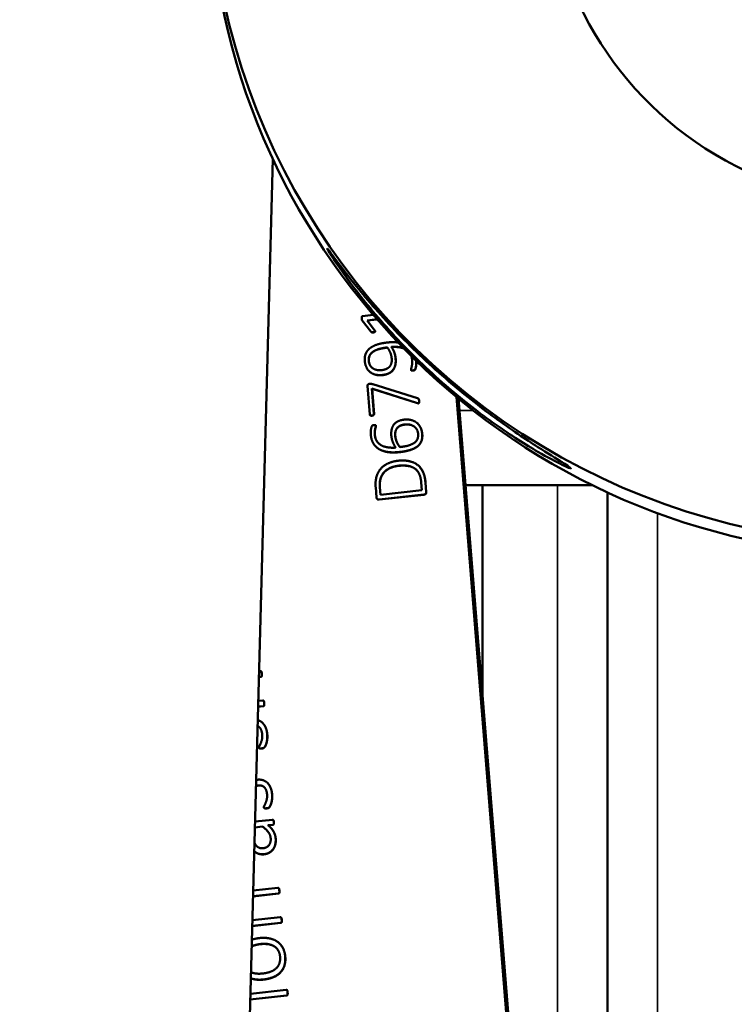
# Model space of a CAD drawing. Units: inches. Extents: x 3 to 236, y -450 to 85.
# Drawn here: x 17 to 18, y 21 to 22 of the extents above; entities that cross this region are included whole.
import ezdxf

# ---------------------------------------------------------------- set-up
doc = ezdxf.new("R2010")
doc.units = ezdxf.units.IN
doc.header["$LTSCALE"] = 8
doc.header["$MEASUREMENT"] = 0
for name, color, linetype, lineweight in [('Dimension (ANSI)', 7, 'Continuous', 25), ('Visible (ANSI)', 7, 'Continuous', 50), ('Visible Narrow (ANSI)', 7, 'Continuous', 35)]:
    doc.layers.add(name, color=color, linetype=linetype, lineweight=lineweight)
doc.styles.get("Standard").update_dxf_attribs({"font": 'calibril.ttf'})
doc.dimstyles.new('Default (ANSI)', dxfattribs={"dimscale": 8, "dimtxt": 0.125, "dimasz": 0.098425, "dimexe": 0.125, "dimexo": 0.0625, "dimgap": 0.031496, "dimtad": 0, "dimtih": 1, "dimtoh": 1, "dimrnd": 1e-08, "dimzin": 4, "dimdsep": 46, "dimtxsty": 'Standard', "dimcen": 0.09, "dimdle": 0.393701, "dimclrd": 256, "dimclre": 256, "dimclrt": 256, "dimadec": 0, "dimazin": 1, "dimtfac": 1, "dimtofl": 0, "dimtmove": 0, "dimatfit": 3, "dimfxl": 1, "dimtolj": 1, "dimtzin": 4, "dimlwd": -1, "dimlwe": -1, "dimarcsym": 0})

# ---------------------------------------------------------------- blocks, each defined once
blk = doc.blocks.new('*D20')
at = {"layer": 'Defpoints', "color": 0, "transparency": 16777216}
for p in [(24.8061, 28.5574), (13.3947, 22.1533), (24.8061, 19.6017)]:
    blk.add_point(p, dxfattribs=at)
at = {"layer": 'Dimension (ANSI)', "transparency": 16777216}
for p, q in [((13.3947, 22.6533), (13.3947, 29.5574)), ((24.8061, 20.1017), (24.8061, 29.5574)), ((14.1821, 28.5574), (15.9393, 28.5574)), ((24.0187, 28.5574), (20.6356, 28.5574))]:
    blk.add_line(p, q, dxfattribs=at)
for points in [[(14.1821, 28.6886), (14.1821, 28.4261), (13.3947, 28.5574)], [(24.0187, 28.6886), (24.0187, 28.4261), (24.8061, 28.5574)]]:
    blk.add_solid(points, dxfattribs=at)
at = {"layer": 'Dimension (ANSI)', "transparency": 16777216, "char_height": 1, "attachment_point": 1}
for s, insert in [('\\A1; 11.41', (16.3659, 29.8163)), ('\\A1;[289.8]', (16.1913, 28.3054))]:
    blk.add_mtext(s, dxfattribs=dict(at, insert=insert))

msp = doc.modelspace()

# ---------------------------------------------------------------- linework, layer by layer
at = {"layer": 'Visible (ANSI)'}
for p, q in [((17.019, 18.4938), (17.1197, 22.2416)), ((17.2604, 21.987), (17.2739, 21.9697)), ((17.2778, 21.9959), (17.2608, 21.994)), ((17.2682, 21.9874), (17.2837, 21.9891)), ((17.2684, 21.9872), (17.2682, 21.9874)), ((17.2796, 21.972), (17.2682, 21.9874)), ((17.2839, 21.9889), (17.2684, 21.9872)), ((17.2684, 21.9872), (17.2798, 21.9719)), ((17.2798, 21.9719), (17.2796, 21.972)), ((17.2741, 21.9695), (17.2739, 21.9697)), ((17.3065, 21.9454), (17.3064, 21.9456)), ((17.3376, 21.9087), (17.3375, 21.9088)), ((17.271, 21.9077), (17.2708, 21.9078)), ((17.2687, 21.8841), (17.2723, 21.8393)), ((17.2756, 21.8799), (17.3474, 21.8571)), ((17.2758, 21.8797), (17.2756, 21.8799)), ((17.2789, 21.84), (17.2756, 21.8799)), ((17.3476, 21.8569), (17.2758, 21.8797)), ((17.2758, 21.8797), (17.279, 21.8399)), ((17.3472, 21.865), (17.277, 21.8867)), ((17.349, 21.8639), (17.3489, 21.8641)), ((17.6469, 18.9221), (17.4086, 21.8669)), ((17.4119, 21.8642), (17.6502, 18.9186)), ((17.2729, 21.838), (17.2728, 21.8382)), ((17.2817, 21.8219), (17.2816, 21.8221)), ((17.3484, 21.8241), (17.3482, 21.8243)), ((17.2815, 21.7889), (17.2813, 21.7891)), ((17.3507, 21.7568), (17.3506, 21.7569)), ((17.2816, 21.7246), (17.2829, 21.7082)), ((17.2891, 21.7129), (17.2882, 21.7249)), ((17.2883, 21.7247), (17.2893, 21.7129)), ((17.3533, 21.7322), (17.3542, 21.7202)), ((17.3611, 21.7169), (17.3599, 21.7323)), ((17.3601, 21.7321), (17.3613, 21.7167)), ((17.4229, 21.7277), (17.6233, 21.7277)), ((17.45, 21.3931), (17.45, 21.7277)), ((17.287, 21.7053), (17.3576, 21.7131)), ((17.3577, 21.7129), (17.2872, 21.7051)), ((17.3542, 21.7202), (17.2891, 21.7129)), ((17.6469, 21.7165), (17.6469, 19.3629)), ((17.2841, 21.7058), (17.2839, 21.706)), ((17.0999, 21.4351), (17.098, 21.4349)), ((17.1013, 21.4345), (17.1011, 21.4347)), ((17.0978, 21.4258), (17.1006, 21.4261)), ((17.1008, 21.426), (17.0978, 21.4256)), ((17.1036, 21.389), (17.0968, 21.3882)), ((17.105, 21.3884), (17.1049, 21.3885)), ((17.0965, 21.3791), (17.1043, 21.38)), ((17.1045, 21.3798), (17.0965, 21.3789)), ((17.1041, 21.3527), (17.104, 21.3529)), ((17.0982, 21.3139), (17.0981, 21.314)), ((17.1118, 21.2583), (17.1116, 21.2585)), ((17.1059, 21.2195), (17.1057, 21.2197)), ((17.1188, 21.2011), (17.0916, 21.1981)), ((17.1202, 21.2005), (17.1201, 21.2007)), ((17.0914, 21.189), (17.1033, 21.1903)), ((17.1035, 21.1902), (17.0914, 21.1888)), ((17.1035, 21.1902), (17.1033, 21.1903)), ((17.1118, 21.1923), (17.1195, 21.1932)), ((17.1196, 21.193), (17.112, 21.1921)), ((17.1165, 21.188), (17.1164, 21.1882)), ((17.1275, 21.0938), (17.0887, 21.0895)), ((17.1289, 21.0932), (17.1287, 21.0934)), ((17.0885, 21.0804), (17.1282, 21.0848)), ((17.1284, 21.0846), (17.0885, 21.0802)), ((17.1312, 21.0476), (17.0875, 21.0428)), ((17.1326, 21.047), (17.1325, 21.0472)), ((17.0872, 21.0337), (17.132, 21.0386)), ((17.1321, 21.0385), (17.0872, 21.0335)), ((17.1312, 21.0051), (17.131, 21.0053)), ((17.1405, 20.9334), (17.0844, 20.9271)), ((17.1419, 20.9327), (17.1417, 20.9329)), ((17.0841, 20.918), (17.1412, 20.9244)), ((17.1414, 20.9242), (17.0841, 20.9178))]:
    msp.add_line(p, q, dxfattribs=at)
for centre, major_axis, start_param, end_param in [((18.1009, 22.7172), (1.0827, 0), 3.123984, 6.265577), ((18.1009, 22.7217), (-0.5524, 0), 6.265577, 9.40717), ((18.1009, 22.699), (-1.0827, 0), 0, 1.497498)]:
    msp.add_ellipse(centre, major_axis=major_axis, ratio=0.999619, start_param=start_param, end_param=end_param, dxfattribs=at)
for points, degree, knots in [([(17.2051, 22.1003), (17.2051, 22.1007), (17.2063, 22.0993), (17.2109, 22.0933), (17.2142, 22.0887), (17.2269, 22.0718), (17.2388, 22.0562), (17.2692, 22.0188), (17.2916, 21.9929), (17.3416, 21.941), (17.3694, 21.9149), (17.4193, 21.8721), (17.445, 21.8518), (17.4945, 21.8157), (17.5181, 21.8), (17.5522, 21.7782), (17.5659, 21.7698), (17.5843, 21.7583), (17.589, 21.7551), (17.589, 21.7538), (17.5843, 21.7556), (17.5659, 21.7645), (17.5522, 21.7718), (17.5181, 21.7915), (17.4945, 21.8064), (17.445, 21.8413), (17.4193, 21.8613), (17.3694, 21.9041), (17.3416, 21.9305), (17.2916, 21.9838), (17.2692, 22.0106), (17.2388, 22.05), (17.2269, 22.0667), (17.2142, 22.0853), (17.2109, 22.0905), (17.2063, 22.0979), (17.2051, 22.1), (17.2051, 22.1003)], 3, [0, 0, 0, 0, 0.096047, 0.096047, 0.192094, 0.192094, 0.384189, 0.384189, 0.654977, 0.654977, 0.925765, 0.925765, 1.156027, 1.156027, 1.386289, 1.386289, 1.569727, 1.569727, 1.753164, 1.753164, 1.936602, 1.936602, 2.12004, 2.12004, 2.350302, 2.350302, 2.580563, 2.580563, 2.851352, 2.851352, 3.12214, 3.12214, 3.314234, 3.314234, 3.410281, 3.410281, 3.506329, 3.506329, 3.506329, 3.506329]), ([(17.3, 21.9445), (17.2916, 21.9436), (17.2802, 21.94), (17.2732, 21.9347), (17.2705, 21.9277), (17.2709, 21.9234)], 2, [0.000672, 0.000672, 0.000672, 1, 2, 3, 4, 4, 4]), ([(17.317, 21.9525), (17.3137, 21.9529), (17.305, 21.9531), (17.2998, 21.9525)], 2, [-1.655596, -1.655596, -1.655596, -1, 0, 0, 0]), ([(17.3064, 21.9456), (17.3126, 21.9461), (17.3226, 21.9445), (17.3262, 21.943)], 2, [-4, -4, -4, -3, -2.22983, -2.22983, -2.22983]), ([(17.3264, 21.9428), (17.3228, 21.9444), (17.3128, 21.9459), (17.3065, 21.9454)], 2, [2.22854, 2.22854, 2.22854, 3, 4, 4, 4]), ([(17.2709, 21.9234), (17.2712, 21.9189), (17.2739, 21.9147), (17.2748, 21.9138)], 2, [0, 0, 0, 1, 1.394086, 1.394086, 1.394086]), ([(17.3404, 21.9083), (17.3395, 21.9082), (17.3384, 21.9083), (17.3378, 21.9085), (17.3376, 21.9087)], 2, [0, 0, 0, 1, 2, 2.681091, 2.681091, 2.681091]), ([(17.3402, 21.9085), (17.3415, 21.9087), (17.343, 21.9094), (17.3439, 21.9106), (17.3447, 21.9132), (17.3453, 21.917), (17.3456, 21.9215), (17.3454, 21.9238)], 2, [-6, -6, -6, -5, -4, -3, -2, -1, -0.126602, -0.126602, -0.126602]), ([(17.3456, 21.9236), (17.3458, 21.9213), (17.3455, 21.9168), (17.3449, 21.913), (17.3441, 21.9104), (17.3432, 21.9092), (17.3417, 21.9085), (17.3404, 21.9083)], 2, [0.123427, 0.123427, 0.123427, 1, 2, 3, 4, 5, 6, 6, 6]), ([(17.2921, 21.9011), (17.2873, 21.9006), (17.2779, 21.9024), (17.2724, 21.9061), (17.271, 21.9077)], 2, [0, 0, 0, 1, 2, 2.439502, 2.439502, 2.439502]), ([(17.349, 21.8639), (17.3492, 21.8637), (17.3497, 21.8629), (17.35, 21.8614), (17.3501, 21.8602)], 2, [1.482663, 1.482663, 1.482663, 2, 3, 4, 4, 4]), ([(17.2759, 21.8373), (17.2751, 21.8372), (17.2739, 21.8374), (17.2732, 21.8378), (17.2729, 21.838)], 2, [0, 0, 0, 1, 2, 2.658981, 2.658981, 2.658981]), ([(17.2817, 21.8219), (17.2817, 21.8219), (17.282, 21.8217), (17.282, 21.8212)], 2, [2.974846, 2.974846, 2.974846, 3, 4, 4, 4]), ([(17.3443, 21.8183), (17.343, 21.8197), (17.3384, 21.8225), (17.3316, 21.8237), (17.3283, 21.8233)], 2, [1.437959, 1.437959, 1.437959, 2, 3, 4, 4, 4]), ([(17.3484, 21.8241), (17.3502, 21.8221), (17.3544, 21.8149), (17.355, 21.808)], 2, [2.452984, 2.452984, 2.452984, 3, 4, 4, 4]), ([(17.2804, 21.8068), (17.2809, 21.8007), (17.2846, 21.7955), (17.2855, 21.7945)], 2, [0, 0, 0, 1, 1.275815, 1.275815, 1.275815]), ([(17.3125, 21.8054), (17.3127, 21.8029), (17.314, 21.7979), (17.316, 21.7933), (17.3184, 21.7894), (17.3197, 21.7879)], 2, [0, 0, 0, 1, 2, 3, 3.942347, 3.942347, 3.942347]), ([(17.3195, 21.7799), (17.3143, 21.7793), (17.3037, 21.7793), (17.294, 21.7812), (17.2854, 21.785), (17.2818, 21.7885), (17.2815, 21.7889)], 2, [0, 0, 0, 1, 2, 3, 4, 4.10103, 4.10103, 4.10103]), ([(17.3464, 21.7513), (17.3451, 21.7526), (17.3391, 21.757), (17.3264, 21.7592), (17.3177, 21.7583)], 2, [1.655133, 1.655133, 1.655133, 2, 3, 4, 4, 4]), ([(17.3507, 21.7568), (17.354, 21.7533), (17.3593, 21.7419), (17.3601, 21.7321)], 2, [2.317823, 2.317823, 2.317823, 3, 4, 4, 4]), ([(17.1013, 21.4345), (17.1014, 21.4344), (17.1018, 21.4337), (17.1022, 21.432), (17.1024, 21.4307)], 2, [1.542139, 1.542139, 1.542139, 2, 3, 4, 4, 4]), ([(17.105, 21.3884), (17.1052, 21.3882), (17.1056, 21.3875), (17.106, 21.3858), (17.1061, 21.3845)], 2, [1.542139, 1.542139, 1.542139, 2, 3, 4, 4, 4]), ([(17.1107, 21.3355), (17.1103, 21.3411), (17.1067, 21.3501), (17.1007, 21.3562), (17.0963, 21.3577), (17.0959, 21.3578)], 2, [-4, -4, -4, -3, -2, -1, -0.910655, -0.910655, -0.910655]), ([(17.1041, 21.3527), (17.1069, 21.3497), (17.1105, 21.3409), (17.1109, 21.3353)], 2, [2.052044, 2.052044, 2.052044, 3, 4, 4, 4]), ([(17.0957, 21.3486), (17.0976, 21.3477), (17.1006, 21.3442), (17.1026, 21.3386), (17.1028, 21.3352)], 2, [-2.806762, -2.806762, -2.806762, -2, -1, 0, 0, 0]), ([(17.1021, 21.3132), (17.1011, 21.3131), (17.0996, 21.3132), (17.0985, 21.3135), (17.0982, 21.3139)], 2, [0, 0, 0, 1, 2, 2.975629, 2.975629, 2.975629]), ([(17.1118, 21.2583), (17.1146, 21.2553), (17.1181, 21.2465), (17.1185, 21.2409)], 2, [2.052044, 2.052044, 2.052044, 3, 4, 4, 4]), ([(17.1064, 21.2519), (17.1048, 21.2536), (17.1001, 21.2553), (17.0969, 21.2549)], 2, [2.095727, 2.095727, 2.095727, 3, 4, 4, 4]), ([(17.1097, 21.2188), (17.1087, 21.2187), (17.1072, 21.2188), (17.1062, 21.2192), (17.1059, 21.2195)], 2, [0, 0, 0, 1, 2, 2.975629, 2.975629, 2.975629]), ([(17.1202, 21.2005), (17.1206, 21.2001), (17.1211, 21.1986), (17.1212, 21.1972)], 2, [1.0524, 1.0524, 1.0524, 2, 3, 3, 3]), ([(17.1165, 21.188), (17.1188, 21.1856), (17.1237, 21.1776), (17.1241, 21.1717)], 2, [0.471817, 0.471817, 0.471817, 1, 2, 2, 2]), ([(17.1044, 21.1562), (17.101, 21.1558), (17.0954, 21.1579), (17.0918, 21.1621), (17.0907, 21.1646)], 2, [-4, -4, -4, -3, -2, -1.300824, -1.300824, -1.300824]), ([(17.0908, 21.1648), (17.0919, 21.1621), (17.0937, 21.16), (17.0939, 21.1597)], 2, [1.2472262, 1.2472262, 1.2472262, 2, 2.0944227, 2.0944227, 2.0944227]), ([(17.0904, 21.1515), (17.0928, 21.1493), (17.1001, 21.1462), (17.1058, 21.1468)], 2, [-1.665927, -1.665927, -1.665927, -1, 0, 0, 0]), ([(17.106, 21.1466), (17.1002, 21.146), (17.0928, 21.1491), (17.0904, 21.1514)], 2, [0, 0, 0, 1, 1.68967, 1.68967, 1.68967]), ([(17.1289, 21.0932), (17.129, 21.0931), (17.1294, 21.0924), (17.1299, 21.0906), (17.13, 21.0894)], 2, [1.542139, 1.542139, 1.542139, 2, 3, 4, 4, 4]), ([(17.1326, 21.047), (17.1328, 21.0469), (17.1332, 21.0462), (17.1336, 21.0445), (17.1337, 21.0432)], 2, [1.542139, 1.542139, 1.542139, 2, 3, 4, 4, 4]), ([(17.0864, 21.0018), (17.0877, 21.0024), (17.0944, 21.0046), (17.1002, 21.0053)], 2, [-1.280362, -1.280362, -1.280362, -1, 0, 0, 0]), ([(17.1004, 21.0051), (17.0946, 21.0045), (17.0878, 21.0022), (17.0864, 21.0016)], 2, [0, 0, 0, 1, 1.298584, 1.298584, 1.298584]), ([(17.1255, 20.9986), (17.1237, 21.0005), (17.1174, 21.0042), (17.1066, 21.0058), (17.1004, 21.0051)], 2, [1.441623, 1.441623, 1.441623, 2, 3, 4, 4, 4]), ([(17.1312, 21.0051), (17.1335, 21.0027), (17.1385, 20.9936), (17.1392, 20.9853)], 2, [2.47427, 2.47427, 2.47427, 3, 4, 4, 4]), ([(17.085, 20.9512), (17.0874, 20.9504), (17.0971, 20.9486), (17.1052, 20.9495)], 2, [-1.372486, -1.372486, -1.372486, -1, 0, 0, 0]), ([(17.1054, 20.9493), (17.0972, 20.9484), (17.0875, 20.9502), (17.085, 20.9511)], 2, [0, 0, 0, 1, 1.385868, 1.385868, 1.385868]), ([(17.1036, 20.9589), (17.0975, 20.9582), (17.0884, 20.9595), (17.0853, 20.9608)], 2, [-4, -4, -4, -3, -2.313918, -2.313918, -2.313918]), ([(17.1419, 20.9327), (17.142, 20.9326), (17.1424, 20.9319), (17.1428, 20.9302), (17.1429, 20.9289)], 2, [1.542139, 1.542139, 1.542139, 2, 3, 4, 4, 4])]:
    msp.add_open_spline(points, degree=degree, knots=knots, dxfattribs=at)
for points in [[(17.2608, 21.994), (17.2604, 21.994), (17.2599, 21.9935), (17.2596, 21.9927), (17.2595, 21.9912), (17.2596, 21.9902)], [(17.2596, 21.9902), (17.2596, 21.9895), (17.2598, 21.9886), (17.26, 21.9877), (17.2603, 21.9871), (17.2604, 21.987)], [(17.2777, 21.9686), (17.2787, 21.9687), (17.28, 21.9691), (17.2806, 21.9699), (17.2803, 21.9711), (17.2796, 21.972)], [(17.2798, 21.9719), (17.2805, 21.9709), (17.2808, 21.9697), (17.2802, 21.9689), (17.2789, 21.9686), (17.2779, 21.9684)], [(17.2739, 21.9697), (17.2743, 21.9693), (17.2749, 21.9688), (17.2758, 21.9686), (17.277, 21.9685), (17.2777, 21.9686)], [(17.2779, 21.9684), (17.2771, 21.9684), (17.2759, 21.9684), (17.2751, 21.9687), (17.2745, 21.9691), (17.2741, 21.9695)], [(17.2998, 21.9525), (17.2943, 21.9519), (17.2845, 21.9497), (17.2764, 21.9464), (17.2701, 21.9418), (17.266, 21.9359), (17.264, 21.9285), (17.2644, 21.9239)], [(17.2707, 21.9236), (17.2703, 21.9279), (17.2731, 21.9348), (17.28, 21.9401), (17.2915, 21.9438), (17.2998, 21.9447)], [(17.2998, 21.9447), (17.3026, 21.9415), (17.3064, 21.9323), (17.3068, 21.9273)], [(17.3129, 21.927), (17.3124, 21.9332), (17.3086, 21.9424), (17.3064, 21.9456)], [(17.3065, 21.9454), (17.3087, 21.9422), (17.3126, 21.933), (17.3131, 21.9268)], [(17.3068, 21.9273), (17.3072, 21.9226), (17.3051, 21.9161), (17.3008, 21.9118), (17.2945, 21.9094), (17.2906, 21.9089)], [(17.2919, 21.9013), (17.2966, 21.9018), (17.3047, 21.9049), (17.3105, 21.911), (17.3135, 21.9203), (17.3129, 21.927)], [(17.3131, 21.9268), (17.3136, 21.9201), (17.3107, 21.9108), (17.3049, 21.9048), (17.2967, 21.9016), (17.2921, 21.9011)], [(17.339, 21.9246), (17.3393, 21.9215), (17.3387, 21.9164), (17.3379, 21.9127), (17.3372, 21.9103), (17.3372, 21.9097)], [(17.3376, 21.9315), (17.3387, 21.9285), (17.339, 21.9246)], [(17.2644, 21.9239), (17.265, 21.917), (17.2701, 21.9078), (17.2778, 21.9025), (17.2871, 21.9008), (17.2919, 21.9013)], [(17.2906, 21.9089), (17.2874, 21.9086), (17.2806, 21.9097), (17.2749, 21.9131), (17.2711, 21.9191), (17.2707, 21.9236)], [(17.3372, 21.9097), (17.3372, 21.9092), (17.3375, 21.9087), (17.3382, 21.9084), (17.3393, 21.9084), (17.3402, 21.9085)], [(17.2717, 21.8873), (17.2709, 21.8872), (17.2696, 21.8867), (17.2689, 21.8861), (17.2686, 21.8849), (17.2687, 21.8841)], [(17.277, 21.8867), (17.2763, 21.887), (17.275, 21.8873), (17.2737, 21.8873), (17.2724, 21.8873), (17.2717, 21.8873)], [(17.3499, 21.8604), (17.3498, 21.8616), (17.3495, 21.8631), (17.3489, 21.8641), (17.348, 21.8648), (17.3472, 21.865)], [(17.3474, 21.8571), (17.3481, 21.8569), (17.3491, 21.8568), (17.3498, 21.8575), (17.35, 21.859), (17.3499, 21.8604)], [(17.3501, 21.8602), (17.3502, 21.8588), (17.3499, 21.8573), (17.3492, 21.8566), (17.3483, 21.8567), (17.3476, 21.8569)], [(17.2723, 21.8393), (17.2723, 21.8388), (17.2728, 21.838), (17.2737, 21.8375), (17.2749, 21.8374), (17.2757, 21.8375)], [(17.2757, 21.8375), (17.2771, 21.8376), (17.2789, 21.839), (17.2789, 21.84)], [(17.279, 21.8399), (17.2791, 21.8388), (17.2773, 21.8374), (17.2759, 21.8373)], [(17.3267, 21.8311), (17.3221, 21.8306), (17.3141, 21.8275), (17.3085, 21.8216), (17.3057, 21.8123), (17.3062, 21.8058)], [(17.3548, 21.8082), (17.3542, 21.8151), (17.3489, 21.8244), (17.341, 21.8298), (17.3314, 21.8317), (17.3267, 21.8311)], [(17.2788, 21.8225), (17.2782, 21.8224), (17.2773, 21.8222), (17.2766, 21.8219), (17.276, 21.8214), (17.2754, 21.8205), (17.2745, 21.8178), (17.2739, 21.8139), (17.2737, 21.8094), (17.2739, 21.8072)], [(17.2819, 21.8213), (17.2818, 21.8218), (17.2813, 21.8224), (17.2806, 21.8226), (17.2795, 21.8225), (17.2788, 21.8225)], [(17.2802, 21.807), (17.2799, 21.8101), (17.2804, 21.8149), (17.2812, 21.8184), (17.2819, 21.8207), (17.2819, 21.8213)], [(17.282, 21.8212), (17.2821, 21.8205), (17.2814, 21.8182), (17.2805, 21.8148), (17.2801, 21.81), (17.2804, 21.8068)], [(17.3123, 21.8056), (17.312, 21.8102), (17.314, 21.8166), (17.3181, 21.8208), (17.3243, 21.8231), (17.3281, 21.8235)], [(17.3283, 21.8233), (17.3245, 21.8229), (17.3183, 21.8207), (17.3141, 21.8164), (17.3121, 21.81), (17.3125, 21.8054)], [(17.3281, 21.8235), (17.3314, 21.8239), (17.3383, 21.8226), (17.3441, 21.8191), (17.3481, 21.8129), (17.3484, 21.8085)], [(17.2739, 21.8072), (17.2744, 21.8009), (17.2787, 21.7916), (17.2852, 21.7852), (17.2938, 21.7814), (17.3036, 21.7795), (17.3141, 21.7795), (17.3193, 21.7801)], [(17.3132, 21.787), (17.3069, 21.7866), (17.2955, 21.788), (17.2865, 21.7927), (17.2807, 21.8009), (17.2802, 21.807)], [(17.3062, 21.8058), (17.3065, 21.8027), (17.3079, 21.7973), (17.3098, 21.7926), (17.3121, 21.7886), (17.3132, 21.787)], [(17.3196, 21.7879), (17.3183, 21.7894), (17.3158, 21.7935), (17.3138, 21.7981), (17.3125, 21.803), (17.3123, 21.8056)], [(17.3193, 21.7801), (17.3251, 21.7807), (17.335, 21.7829), (17.3432, 21.7861), (17.3494, 21.7904), (17.3534, 21.7962), (17.3552, 21.8036), (17.3548, 21.8082)], [(17.355, 21.808), (17.3553, 21.8034), (17.3535, 21.7961), (17.3495, 21.7902), (17.3433, 21.7859), (17.3352, 21.7827), (17.3253, 21.7805), (17.3195, 21.7799)], [(17.3484, 21.8085), (17.3488, 21.8043), (17.3462, 21.7974), (17.3395, 21.7923), (17.3281, 21.7888), (17.3196, 21.7879)], [(17.3165, 21.7663), (17.3079, 21.7653), (17.2943, 21.7591), (17.2851, 21.7488), (17.2808, 21.7345), (17.2816, 21.7246)], [(17.2882, 21.7249), (17.2875, 21.7334), (17.2914, 21.7449), (17.2993, 21.7529), (17.3107, 21.7577), (17.3175, 21.7585)], [(17.3177, 21.7583), (17.3109, 21.7575), (17.2995, 21.7528), (17.2916, 21.7447), (17.2877, 21.7332), (17.2883, 21.7247)], [(17.3599, 21.7323), (17.3591, 21.742), (17.3528, 21.7556), (17.3418, 21.7641), (17.3264, 21.7674), (17.3165, 21.7663)], [(17.3175, 21.7585), (17.3262, 21.7594), (17.339, 21.7571), (17.3478, 21.7507), (17.3526, 21.7401), (17.3533, 21.7322)], [(17.2829, 21.7082), (17.283, 21.7071), (17.2848, 21.705), (17.287, 21.7053)], [(17.3576, 21.7131), (17.3598, 21.7134), (17.3612, 21.7158), (17.3611, 21.7169)], [(17.3613, 21.7167), (17.3614, 21.7156), (17.3599, 21.7132), (17.3577, 21.7129)], [(17.2872, 21.7051), (17.285, 21.7048), (17.2841, 21.7058)], [(17.1022, 21.4309), (17.1021, 21.4321), (17.1017, 21.4339), (17.1011, 21.4348), (17.1003, 21.4352), (17.0999, 21.4351)], [(17.1006, 21.4261), (17.1011, 21.4262), (17.1018, 21.4267), (17.1022, 21.4278), (17.1023, 21.4296), (17.1022, 21.4309)], [(17.1024, 21.4307), (17.1025, 21.4294), (17.1023, 21.4276), (17.1019, 21.4266), (17.1012, 21.426), (17.1008, 21.426)], [(17.1059, 21.3847), (17.1058, 21.386), (17.1054, 21.3877), (17.1049, 21.3886), (17.1041, 21.389), (17.1036, 21.389)], [(17.1043, 21.38), (17.1048, 21.38), (17.1055, 21.3805), (17.1059, 21.3816), (17.106, 21.3834), (17.1059, 21.3847)], [(17.1061, 21.3845), (17.1062, 21.3832), (17.1061, 21.3814), (17.1057, 21.3803), (17.105, 21.3798), (17.1045, 21.3798)], [(17.0988, 21.3463), (17.0975, 21.3477), (17.0957, 21.3485)], [(17.1028, 21.3352), (17.1032, 21.3308), (17.1016, 21.3241), (17.0995, 21.3191), (17.0976, 21.3157), (17.0977, 21.3149)], [(17.1019, 21.3134), (17.1038, 21.3136), (17.106, 21.3146), (17.1073, 21.3164), (17.1091, 21.3202), (17.1104, 21.3254), (17.111, 21.3319), (17.1107, 21.3355)], [(17.1109, 21.3353), (17.1112, 21.3317), (17.1106, 21.3253), (17.1093, 21.32), (17.1075, 21.3162), (17.1062, 21.3144), (17.1039, 21.3134), (17.1021, 21.3132)], [(17.0977, 21.3149), (17.0977, 21.3144), (17.0983, 21.3137), (17.0994, 21.3134), (17.1009, 21.3133), (17.1019, 21.3134)], [(17.0953, 21.264), (17.0943, 21.2639), (17.0934, 21.2637)], [(17.1184, 21.2411), (17.1179, 21.2467), (17.1143, 21.2558), (17.1083, 21.2618), (17.1003, 21.2646), (17.0953, 21.264)], [(17.0931, 21.2541), (17.0947, 21.2549), (17.0968, 21.2551)], [(17.0969, 21.2549), (17.0948, 21.2547), (17.0931, 21.2538)], [(17.0968, 21.2551), (17.0999, 21.2554), (17.1049, 21.2537), (17.1083, 21.2498), (17.1102, 21.2443), (17.1105, 21.2408)], [(17.1105, 21.2408), (17.1108, 21.2365), (17.1092, 21.2297), (17.1071, 21.2248), (17.1053, 21.2213), (17.1053, 21.2205)], [(17.1095, 21.219), (17.1114, 21.2192), (17.1136, 21.2202), (17.115, 21.222), (17.1167, 21.2258), (17.1181, 21.2311), (17.1187, 21.2375), (17.1184, 21.2411)], [(17.1185, 21.2409), (17.1188, 21.2373), (17.1182, 21.2309), (17.1169, 21.2256), (17.1151, 21.2218), (17.1138, 21.22), (17.1116, 21.219), (17.1097, 21.2188)], [(17.1053, 21.2205), (17.1054, 21.22), (17.106, 21.2193), (17.107, 21.219), (17.1085, 21.2189), (17.1095, 21.219)], [(17.1211, 21.1974), (17.121, 21.1988), (17.1205, 21.2003), (17.1195, 21.2012), (17.1188, 21.2011)], [(17.1195, 21.1932), (17.1202, 21.1932), (17.121, 21.1942), (17.1212, 21.1961), (17.1211, 21.1974)], [(17.1212, 21.1972), (17.1213, 21.1959), (17.1211, 21.1941), (17.1204, 21.1931), (17.1196, 21.193)], [(17.1033, 21.1903), (17.1094, 21.1858), (17.1157, 21.1772), (17.1162, 21.1719)], [(17.1103, 21.1842), (17.1076, 21.1872), (17.1035, 21.1902)], [(17.124, 21.1719), (17.1235, 21.1778), (17.1172, 21.1883), (17.1118, 21.1923)], [(17.1162, 21.1719), (17.1167, 21.1651), (17.1103, 21.1568), (17.1044, 21.1562)], [(17.1058, 21.1468), (17.1104, 21.1473), (17.1175, 21.1513), (17.1223, 21.1577), (17.1244, 21.1666), (17.124, 21.1719)], [(17.1241, 21.1717), (17.1246, 21.1664), (17.1225, 21.1575), (17.1177, 21.1511), (17.1106, 21.1471), (17.106, 21.1466)], [(17.1298, 21.0895), (17.1297, 21.0908), (17.1293, 21.0925), (17.1287, 21.0935), (17.128, 21.0939), (17.1275, 21.0938)], [(17.1282, 21.0848), (17.1287, 21.0849), (17.1294, 21.0854), (17.1298, 21.0865), (17.1299, 21.0883), (17.1298, 21.0895)], [(17.13, 21.0894), (17.1301, 21.0881), (17.1299, 21.0863), (17.1296, 21.0852), (17.1289, 21.0847), (17.1284, 21.0846)], [(17.1335, 21.0434), (17.1334, 21.0446), (17.133, 21.0464), (17.1325, 21.0473), (17.1317, 21.0477), (17.1312, 21.0476)], [(17.132, 21.0386), (17.1324, 21.0387), (17.1331, 21.0391), (17.1335, 21.0403), (17.1336, 21.0421), (17.1335, 21.0434)], [(17.1337, 21.0432), (17.1338, 21.0419), (17.1337, 21.0401), (17.1333, 21.039), (17.1326, 21.0385), (17.1321, 21.0385)], [(17.0986, 21.0147), (17.0921, 21.0139), (17.0867, 21.0121)], [(17.139, 20.9855), (17.1384, 20.9938), (17.1317, 21.0056), (17.1209, 21.0129), (17.1068, 21.0156), (17.0986, 21.0147)], [(17.1002, 21.0053), (17.1064, 21.006), (17.1172, 21.0044), (17.1253, 20.9997), (17.1305, 20.9912), (17.131, 20.9852)], [(17.131, 20.9852), (17.1315, 20.9786), (17.1275, 20.9691), (17.1199, 20.963), (17.1095, 20.9595), (17.1036, 20.9589)], [(17.1052, 20.9495), (17.1137, 20.9505), (17.1268, 20.9559), (17.1356, 20.965), (17.1397, 20.9775), (17.139, 20.9855)], [(17.1392, 20.9853), (17.1399, 20.9774), (17.1358, 20.9649), (17.127, 20.9557), (17.1138, 20.9503), (17.1054, 20.9493)], [(17.1428, 20.9291), (17.1427, 20.9304), (17.1423, 20.9321), (17.1417, 20.933), (17.1409, 20.9334), (17.1405, 20.9334)], [(17.1412, 20.9244), (17.1417, 20.9244), (17.1424, 20.9249), (17.1427, 20.926), (17.1429, 20.9278), (17.1428, 20.9291)], [(17.1429, 20.9289), (17.143, 20.9276), (17.1429, 20.9258), (17.1425, 20.9247), (17.1418, 20.9242), (17.1414, 20.9242)]]:
    msp.add_open_spline(points, degree=2, dxfattribs=at)
at = {"layer": 'Visible Narrow (ANSI)'}
for p, q in [((17.2779, 21.9684), (17.2777, 21.9686)), ((17.3131, 21.9268), (17.3129, 21.927)), ((17.2709, 21.9234), (17.2707, 21.9236)), ((17.3404, 21.9083), (17.3402, 21.9085)), ((17.2921, 21.9011), (17.2919, 21.9013)), ((17.3476, 21.8569), (17.3474, 21.8571)), ((17.3501, 21.8602), (17.3499, 21.8604)), ((17.2759, 21.8373), (17.2757, 21.8375)), ((17.279, 21.8399), (17.2789, 21.84)), ((17.4349, 21.8457), (17.4134, 21.8457)), ((17.282, 21.8212), (17.2819, 21.8213)), ((17.3283, 21.8233), (17.3281, 21.8235)), ((17.2804, 21.8068), (17.2802, 21.807)), ((17.3125, 21.8054), (17.3123, 21.8056)), ((17.355, 21.808), (17.3548, 21.8082)), ((17.3195, 21.7799), (17.3193, 21.7801)), ((17.3177, 21.7583), (17.3175, 21.7585)), ((17.2883, 21.7247), (17.2882, 21.7249)), ((17.3601, 21.7321), (17.3599, 21.7323)), ((17.5681, 19.9325), (17.5681, 21.7277)), ((17.3577, 21.7129), (17.3576, 21.7131)), ((17.3613, 21.7167), (17.3611, 21.7169)), ((17.2872, 21.7051), (17.287, 21.7053)), ((17.7256, 20.6946), (17.7256, 21.6838)), ((17.1024, 21.4307), (17.1022, 21.4309)), ((17.1008, 21.426), (17.1006, 21.4261)), ((17.1061, 21.3845), (17.1059, 21.3847)), ((17.1045, 21.3798), (17.1043, 21.38)), ((17.1109, 21.3353), (17.1107, 21.3355)), ((17.1021, 21.3132), (17.1019, 21.3134)), ((17.0969, 21.2549), (17.0968, 21.2551)), ((17.1185, 21.2409), (17.1184, 21.2411)), ((17.1097, 21.2188), (17.1095, 21.219)), ((17.1212, 21.1972), (17.1211, 21.1974)), ((17.1196, 21.193), (17.1195, 21.1932)), ((17.1241, 21.1717), (17.124, 21.1719)), ((17.106, 21.1466), (17.1058, 21.1468)), ((17.13, 21.0894), (17.1298, 21.0895)), ((17.1284, 21.0846), (17.1282, 21.0848)), ((17.1337, 21.0432), (17.1335, 21.0434)), ((17.1321, 21.0385), (17.132, 21.0386)), ((17.1004, 21.0051), (17.1002, 21.0053)), ((17.1392, 20.9853), (17.139, 20.9855)), ((17.1054, 20.9493), (17.1052, 20.9495)), ((17.1414, 20.9242), (17.1412, 20.9244)), ((17.1429, 20.9289), (17.1428, 20.9291))]:
    msp.add_line(p, q, dxfattribs=at)

# ---------------------------------------------------------------- dimensions: what is measured, and where the dimension line sits
at = {"layer": 'Dimension (ANSI)'}
dim = msp.add_linear_dim(base=(24.8061, 28.5574), p1=(13.3947, 22.1533), p2=(24.8061, 19.6017), angle=180, text=' <>\\X[289.8]', dimstyle='Default (ANSI)', override={"dimgap": 0.031496, "dimtih": 0, "dimtoh": 0, "dimdec": 2, "dimpost": '\\X', "dimtol": 0, "dimlim": 0, "dimtp": 0, "dimtm": 0, "dimtdec": 2, "dimatfit": 1, "dimtvp": -0.25}, dxfattribs=at)
dim.commit()
dim.dimension.update_dxf_attribs({"geometry": '*D20', "text_midpoint": (18.2875, 28.5574), "dimtype": 160})

doc.saveas('drawing.dxf')
